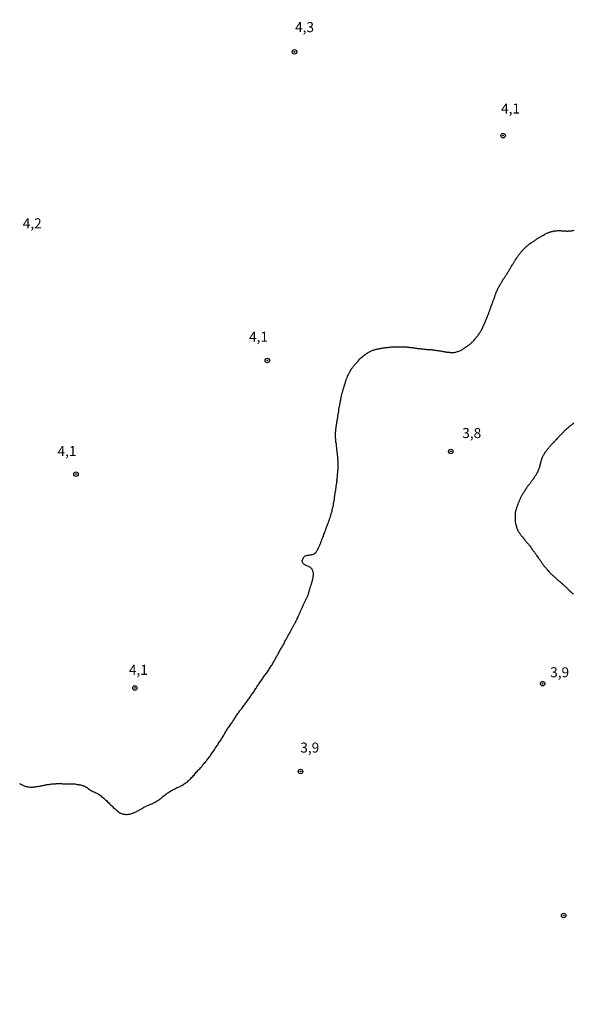
# Model space of a CAD drawing. Units: millimetres. Extents: x 192780 to 195191, y 1652122 to 1654896.
# Drawn here: x 192912 to 193050, y 1653888 to 1654134 of the extents above; entities that cross this region are included whole.
import ezdxf
from ezdxf.enums import TextEntityAlignment as Align

# ---------------------------------------------------------------- set-up
doc = ezdxf.new("R2010")
doc.units = ezdxf.units.MM
for name, color, linetype in [('IMAGEM', 7, 'Continuous'), ('V-CURVA_DE_NIVEL', 4, 'Continuous'), ('V-PONTO_DE_APARELHO', 4, 'Continuous'), ('V-TEXTO_DE_ALTIMETRIA', 30, 'Continuous')]:
    doc.layers.add(name, color=color, linetype=linetype)
picture_1 = doc.add_image_def('image1.jpg', size_in_pixel=(4016, 4622))

# ---------------------------------------------------------------- blocks, each defined once
blk = doc.blocks.new('805')
at = {"color": 0, "linetype": 'ByBlock', "lineweight": -2}
for radius in [0.562, 0.0806]:
    blk.add_circle((0, 0), radius, dxfattribs=at)

msp = doc.modelspace()

# ---------------------------------------------------------------- linework, layer by layer
at = {"layer": 'V-CURVA_DE_NIVEL'}
for points in [[(192911.62, 1653943.09), (192911.88, 1653942.96), (192912.1, 1653942.83), (192912.35, 1653942.7), (192912.57, 1653942.57), (192912.61, 1653942.55), (192912.71, 1653942.55), (192912.78, 1653942.51), (192913.04, 1653942.4), (192913.25, 1653942.32), (192913.47, 1653942.27), (192913.68, 1653942.23), (192913.89, 1653942.19), (192914.11, 1653942.17), (192914.32, 1653942.15), (192914.54, 1653942.15), (192914.75, 1653942.15), (192914.75, 1653942.15), (192915.01, 1653942.17), (192915.22, 1653942.19), (192915.43, 1653942.19), (192915.69, 1653942.23), (192915.91, 1653942.27), (192916.16, 1653942.32), (192916.42, 1653942.36), (192916.63, 1653942.4), (192916.89, 1653942.44), (192917.1, 1653942.49), (192917.32, 1653942.55), (192917.58, 1653942.6), (192917.79, 1653942.64), (192917.9, 1653942.66), (192918, 1653942.68), (192918.05, 1653942.7), (192918.26, 1653942.74), (192918.47, 1653942.77), (192918.73, 1653942.81), (192918.95, 1653942.85), (192919.2, 1653942.87), (192919.46, 1653942.92), (192919.67, 1653942.94), (192919.93, 1653942.96), (192920.14, 1653942.98), (192920.36, 1653943), (192920.62, 1653943), (192920.83, 1653943.04), (192921.09, 1653943.04), (192921.3, 1653943.07), (192921.51, 1653943.04), (192921.73, 1653943.04), (192921.94, 1653943.04), (192922.16, 1653943.02), (192922.37, 1653943), (192922.58, 1653943), (192922.8, 1653943), (192923.06, 1653943), (192923.27, 1653942.98), (192923.48, 1653942.98), (192923.7, 1653943), (192923.91, 1653943), (192924.17, 1653943), (192924.38, 1653943), (192924.6, 1653943), (192924.85, 1653943), (192925.07, 1653942.98), (192925.28, 1653942.96), (192925.5, 1653942.94), (192925.75, 1653942.9), (192925.97, 1653942.85), (192926.18, 1653942.83), (192926.44, 1653942.79), (192926.65, 1653942.74), (192926.87, 1653942.7), (192927.08, 1653942.64), (192927.29, 1653942.57), (192927.51, 1653942.53), (192927.72, 1653942.44), (192927.94, 1653942.36), (192928.19, 1653942.23), (192928.41, 1653942.13), (192928.62, 1653941.97), (192928.88, 1653941.76), (192929.09, 1653941.59), (192929.31, 1653941.46), (192929.52, 1653941.33), (192929.74, 1653941.23), (192929.99, 1653941.07), (192930.21, 1653940.99), (192930.42, 1653940.88), (192930.68, 1653940.76), (192930.89, 1653940.65), (192931.11, 1653940.54), (192931.32, 1653940.43), (192931.53, 1653940.28), (192931.75, 1653940.13), (192931.96, 1653939.94), (192932.15, 1653939.77), (192932.41, 1653939.62), (192932.69, 1653939.39), (192932.92, 1653939.17), (192933.16, 1653938.96), (192933.41, 1653938.72), (192933.65, 1653938.49), (192933.95, 1653938.19), (192934.12, 1653937.99), (192934.4, 1653937.72), (192934.61, 1653937.54), (192934.83, 1653937.33), (192935.06, 1653937.1), (192935.3, 1653936.9), (192935.54, 1653936.71), (192935.79, 1653936.48), (192935.96, 1653936.3), (192936.18, 1653936.11), (192936.43, 1653935.9), (192936.67, 1653935.77), (192936.89, 1653935.68), (192937.1, 1653935.59), (192937.1, 1653935.59), (192937.36, 1653935.51), (192937.57, 1653935.42), (192937.78, 1653935.38), (192938.04, 1653935.36), (192938.26, 1653935.34), (192938.51, 1653935.34), (192938.77, 1653935.36), (192938.98, 1653935.38), (192939.2, 1653935.42), (192939.45, 1653935.49), (192939.62, 1653935.55), (192939.84, 1653935.62), (192940.1, 1653935.7), (192940.31, 1653935.79), (192940.57, 1653935.92), (192940.74, 1653936), (192940.95, 1653936.11), (192941.21, 1653936.24), (192941.42, 1653936.35), (192941.61, 1653936.45), (192941.81, 1653936.56), (192941.95, 1653936.67), (192942.15, 1653936.77), (192942.36, 1653936.9), (192942.54, 1653936.99), (192942.73, 1653937.12), (192942.92, 1653937.2), (192943.16, 1653937.33), (192943.39, 1653937.44), (192943.65, 1653937.56), (192943.86, 1653937.67), (192944.06, 1653937.74), (192944.25, 1653937.82), (192944.46, 1653937.89), (192944.68, 1653937.99), (192944.93, 1653938.1), (192945.13, 1653938.21), (192945.32, 1653938.29), (192945.55, 1653938.4), (192945.79, 1653938.55), (192946.02, 1653938.7), (192946.22, 1653938.81), (192946.41, 1653938.96), (192946.6, 1653939.06), (192946.82, 1653939.21), (192947.03, 1653939.39), (192947.22, 1653939.56), (192947.48, 1653939.79), (192947.78, 1653940.03), (192947.97, 1653940.16), (192948.1, 1653940.29), (192948.34, 1653940.46), (192948.53, 1653940.63), (192948.72, 1653940.76), (192948.96, 1653940.93), (192949.17, 1653941.08), (192949.39, 1653941.18), (192949.62, 1653941.31), (192949.82, 1653941.42), (192950.03, 1653941.55), (192950.24, 1653941.65), (192950.41, 1653941.74), (192950.63, 1653941.83), (192950.86, 1653941.95), (192951.06, 1653942.04), (192951.27, 1653942.13), (192951.51, 1653942.25), (192951.74, 1653942.34), (192951.96, 1653942.47), (192952.19, 1653942.6), (192952.43, 1653942.72), (192952.64, 1653942.85), (192952.81, 1653942.98), (192953, 1653943.11), (192953.24, 1653943.28), (192953.45, 1653943.43), (192953.67, 1653943.6), (192953.88, 1653943.78), (192954.05, 1653943.92), (192954.2, 1653944.1), (192954.41, 1653944.31), (192954.65, 1653944.53), (192954.88, 1653944.74), (192955.06, 1653944.95), (192955.25, 1653945.17), (192955.42, 1653945.38), (192955.59, 1653945.6), (192955.81, 1653945.85), (192956.02, 1653946.07), (192956.23, 1653946.28), (192956.45, 1653946.54), (192956.66, 1653946.75), (192956.83, 1653946.97), (192957.05, 1653947.18), (192957.24, 1653947.39), (192957.39, 1653947.61), (192957.56, 1653947.82), (192957.78, 1653948.04), (192957.97, 1653948.29), (192958.16, 1653948.51), (192958.16, 1653948.51), (192958.31, 1653948.72), (192958.55, 1653948.98), (192958.68, 1653949.19), (192958.85, 1653949.41), (192959.02, 1653949.62), (192959.19, 1653949.83), (192959.27, 1653950.05), (192959.45, 1653950.26), (192959.6, 1653950.48), (192959.79, 1653950.73), (192959.92, 1653950.95), (192960.09, 1653951.16), (192960.28, 1653951.42), (192960.43, 1653951.63), (192960.56, 1653951.85), (192960.71, 1653952.06), (192960.88, 1653952.28), (192961.05, 1653952.53), (192961.16, 1653952.75), (192961.29, 1653952.96), (192961.48, 1653953.22), (192961.61, 1653953.43), (192961.74, 1653953.65), (192961.91, 1653953.86), (192962.04, 1653954.07), (192962.17, 1653954.29), (192962.29, 1653954.5), (192962.42, 1653954.72), (192962.57, 1653954.97), (192962.7, 1653955.19), (192962.85, 1653955.4), (192962.94, 1653955.66), (192963.07, 1653955.87), (192963.11, 1653955.97), (192963.22, 1653956.06), (192963.24, 1653956.09), (192963.37, 1653956.3), (192963.49, 1653956.51), (192963.64, 1653956.73), (192963.81, 1653956.94), (192963.96, 1653957.16), (192964.14, 1653957.41), (192964.31, 1653957.63), (192964.44, 1653957.84), (192964.58, 1653958.1), (192964.74, 1653958.31), (192964.84, 1653958.53), (192964.99, 1653958.74), (192965.16, 1653958.95), (192965.31, 1653959.17), (192965.44, 1653959.38), (192965.57, 1653959.6), (192965.76, 1653959.85), (192965.89, 1653960.07), (192966.06, 1653960.28), (192966.21, 1653960.54), (192966.38, 1653960.75), (192966.55, 1653960.97), (192966.68, 1653961.18), (192966.81, 1653961.39), (192966.98, 1653961.61), (192967.2, 1653961.82), (192967.32, 1653962.04), (192967.52, 1653962.29), (192967.71, 1653962.51), (192967.84, 1653962.72), (192968.05, 1653962.98), (192968.22, 1653963.19), (192968.35, 1653963.41), (192968.52, 1653963.62), (192968.65, 1653963.84), (192968.82, 1653964.09), (192968.99, 1653964.31), (192969.15, 1653964.52), (192969.34, 1653964.78), (192969.46, 1653964.99), (192969.59, 1653965.21), (192969.76, 1653965.42), (192969.92, 1653965.63), (192970.06, 1653965.85), (192970.24, 1653966.06), (192970.36, 1653966.28), (192970.54, 1653966.53), (192970.71, 1653966.75), (192970.83, 1653966.96), (192970.96, 1653967.22), (192971.11, 1653967.43), (192971.26, 1653967.65), (192971.39, 1653967.86), (192971.54, 1653968.07), (192971.67, 1653968.29), (192971.82, 1653968.5), (192971.99, 1653968.72), (192972.16, 1653968.97), (192972.31, 1653969.19), (192972.44, 1653969.4), (192972.59, 1653969.66), (192972.76, 1653969.87), (192972.93, 1653970.09), (192973.1, 1653970.3), (192973.1, 1653970.3), (192973.23, 1653970.51), (192973.4, 1653970.73), (192973.56, 1653970.94), (192973.73, 1653971.16), (192973.92, 1653971.41), (192974.05, 1653971.63), (192974.2, 1653971.84), (192974.33, 1653972.1), (192974.47, 1653972.31), (192974.6, 1653972.53), (192974.73, 1653972.74), (192974.86, 1653972.95), (192974.99, 1653973.17), (192975.12, 1653973.38), (192975.24, 1653973.6), (192975.37, 1653973.85), (192975.5, 1653974.07), (192975.63, 1653974.28), (192975.76, 1653974.54), (192975.89, 1653974.75), (192976, 1653974.97), (192976.1, 1653975.18), (192976.23, 1653975.4), (192976.36, 1653975.65), (192976.49, 1653975.87), (192976.61, 1653976.08), (192976.74, 1653976.34), (192976.87, 1653976.55), (192977, 1653976.77), (192977.13, 1653976.98), (192977.26, 1653977.19), (192977.37, 1653977.41), (192977.49, 1653977.62), (192977.64, 1653977.84), (192977.73, 1653978.09), (192977.86, 1653978.31), (192977.96, 1653978.52), (192978.11, 1653978.78), (192978.2, 1653978.99), (192978.31, 1653979.21), (192978.44, 1653979.42), (192978.56, 1653979.63), (192978.69, 1653979.85), (192978.8, 1653980.06), (192978.88, 1653980.28), (192979.01, 1653980.38), (192979.01, 1653980.47), (192979.06, 1653980.49), (192979.1, 1653980.53), (192979.21, 1653980.75), (192979.31, 1653980.96), (192979.4, 1653981.22), (192979.65, 1653981.73), (192979.74, 1653981.86), (192979.87, 1653982.03), (192979.93, 1653982.2), (192980, 1653982.33), (192980.08, 1653982.46), (192980.17, 1653982.63), (192980.25, 1653982.8), (192980.38, 1653982.93), (192980.43, 1653983.06), (192980.51, 1653983.23), (192980.64, 1653983.4), (192980.68, 1653983.53), (192980.77, 1653983.66), (192980.85, 1653983.83), (192980.9, 1653984), (192980.98, 1653984.13), (192981.02, 1653984.3), (192981.24, 1653984.64), (192981.28, 1653984.77), (192981.37, 1653984.9), (192981.43, 1653985.07), (192981.5, 1653985.24), (192981.6, 1653985.37), (192981.62, 1653985.5), (192981.71, 1653985.67), (192981.75, 1653985.84), (192981.82, 1653985.97), (192981.88, 1653986.1), (192981.97, 1653986.27), (192982.03, 1653986.44), (192982.1, 1653986.57), (192982.14, 1653986.7), (192982.22, 1653986.87), (192982.27, 1653987.04), (192982.37, 1653987.17), (192982.44, 1653987.34), (192982.5, 1653987.51), (192982.48, 1653987.57), (192982.55, 1653987.62), (192982.57, 1653987.66), (192982.61, 1653987.76), (192982.63, 1653987.81), (192982.67, 1653987.9), (192982.74, 1653988.07), (192982.87, 1653988.24), (192982.91, 1653988.41), (192982.99, 1653988.58), (192982.99, 1653988.58), (192983.1, 1653988.75), (192983.17, 1653988.92), (192983.25, 1653989.1), (192983.36, 1653989.27), (192983.4, 1653989.44), (192983.51, 1653989.61), (192983.57, 1653989.78), (192983.64, 1653989.95), (192983.7, 1653990.12), (192983.77, 1653990.3), (192983.83, 1653990.47), (192983.89, 1653990.64), (192983.92, 1653990.81), (192983.98, 1653990.98), (192984, 1653991.15), (192984.09, 1653991.32), (192984.13, 1653991.49), (192984.17, 1653991.6), (192984.22, 1653991.67), (192984.24, 1653991.84), (192984.3, 1653992.01), (192984.36, 1653992.18), (192984.45, 1653992.52), (192984.49, 1653992.69), (192984.56, 1653992.86), (192984.62, 1653993.04), (192984.64, 1653993.21), (192984.73, 1653993.42), (192984.75, 1653993.59), (192984.82, 1653993.76), (192984.86, 1653993.93), (192984.9, 1653994.11), (192984.94, 1653994.28), (192984.99, 1653994.45), (192985.01, 1653994.62), (192984.99, 1653994.79), (192985.03, 1653994.96), (192985.07, 1653995.13), (192985.07, 1653995.3), (192985.09, 1653995.48), (192985.07, 1653995.65), (192985.03, 1653995.82), (192984.96, 1653995.99), (192984.94, 1653996.16), (192984.86, 1653996.33), (192984.79, 1653996.5), (192984.68, 1653996.65), (192984.45, 1653996.87), (192984.32, 1653996.99), (192984.17, 1653997.08), (192983.98, 1653997.16), (192983.83, 1653997.25), (192983.64, 1653997.33), (192983.47, 1653997.42), (192983.3, 1653997.51), (192983.13, 1653997.57), (192982.99, 1653997.66), (192982.83, 1653997.78), (192982.69, 1653997.87), (192982.52, 1653998.04), (192982.41, 1653998.19), (192982.37, 1653998.26), (192982.35, 1653998.32), (192982.33, 1653998.39), (192982.29, 1653998.56), (192982.27, 1653998.73), (192982.27, 1653998.81), (192982.31, 1653998.88), (192982.39, 1653999.12), (192982.48, 1653999.29), (192982.61, 1653999.5), (192982.76, 1653999.67), (192982.93, 1653999.82), (192983.04, 1653999.9), (192983.25, 1653999.99), (192983.43, 1654000.03), (192983.6, 1654000.1), (192983.81, 1654000.12), (192983.98, 1654000.12), (192984.15, 1654000.14), (192984.32, 1654000.16), (192984.54, 1654000.2), (192984.71, 1654000.23), (192984.88, 1654000.29), (192985.1, 1654000.33), (192985.27, 1654000.42), (192985.44, 1654000.52), (192985.5, 1654000.61), (192985.56, 1654000.61), (192985.58, 1654000.7), (192985.63, 1654000.72), (192985.65, 1654000.78), (192985.69, 1654000.78), (192985.73, 1654000.87), (192985.84, 1654001.04), (192985.95, 1654001.21), (192986.08, 1654001.38), (192986.16, 1654001.56), (192986.21, 1654001.73), (192986.33, 1654001.94), (192986.33, 1654001.94), (192986.53, 1654002.28), (192986.59, 1654002.45), (192986.68, 1654002.63), (192986.76, 1654002.8), (192986.83, 1654002.97), (192986.89, 1654003.14), (192986.93, 1654003.31), (192987.02, 1654003.48), (192987.06, 1654003.65), (192987.15, 1654003.82), (192987.19, 1654004), (192987.28, 1654004.17), (192987.32, 1654004.34), (192987.4, 1654004.51), (192987.45, 1654004.68), (192987.56, 1654004.85), (192987.58, 1654005.02), (192987.66, 1654005.19), (192987.7, 1654005.37), (192987.83, 1654005.58), (192987.92, 1654005.75), (192987.96, 1654005.92), (192988.05, 1654006.09), (192988.09, 1654006.27), (192988.17, 1654006.44), (192988.17, 1654006.61), (192988.19, 1654006.69), (192988.26, 1654006.78), (192988.3, 1654006.8), (192988.3, 1654006.95), (192988.37, 1654007.08), (192988.43, 1654007.25), (192988.47, 1654007.42), (192988.52, 1654007.46), (192988.54, 1654007.55), (192988.56, 1654007.59), (192988.6, 1654007.76), (192988.69, 1654007.93), (192988.73, 1654008.11), (192988.82, 1654008.28), (192988.86, 1654008.45), (192988.95, 1654008.62), (192989.01, 1654008.79), (192989.07, 1654008.96), (192989.12, 1654009.13), (192989.2, 1654009.31), (192989.23, 1654009.48), (192989.31, 1654009.65), (192989.33, 1654009.82), (192989.44, 1654009.99), (192989.44, 1654010.16), (192989.5, 1654010.33), (192989.55, 1654010.5), (192989.63, 1654010.68), (192989.67, 1654010.85), (192989.72, 1654011.06), (192989.76, 1654011.23), (192989.8, 1654011.4), (192989.8, 1654011.57), (192989.87, 1654011.75), (192989.93, 1654011.92), (192989.93, 1654012.09), (192989.97, 1654012.26), (192990.02, 1654012.43), (192990.06, 1654012.6), (192990.06, 1654012.77), (192990.08, 1654012.94), (192990.12, 1654013.12), (192990.17, 1654013.29), (192990.19, 1654013.5), (192990.23, 1654013.67), (192990.27, 1654013.84), (192990.32, 1654014.01), (192990.32, 1654014.19), (192990.32, 1654014.36), (192990.32, 1654014.53), (192990.36, 1654014.7), (192990.4, 1654014.87), (192990.4, 1654015.04), (192990.44, 1654015.21), (192990.49, 1654015.38), (192990.53, 1654015.56), (192990.53, 1654015.73), (192990.55, 1654015.9), (192990.57, 1654015.96), (192990.62, 1654016.07), (192990.64, 1654016.24), (192990.66, 1654016.41), (192990.66, 1654016.58), (192990.7, 1654016.71), (192990.74, 1654016.93), (192990.77, 1654017.14), (192990.79, 1654017.31), (192990.79, 1654017.48), (192990.83, 1654017.63), (192990.87, 1654017.83), (192990.92, 1654018), (192990.92, 1654018.17), (192990.92, 1654018.34), (192990.96, 1654018.44), (192990.96, 1654018.44), (192991, 1654018.64), (192991, 1654018.72), (192990.96, 1654018.81), (192990.96, 1654018.9), (192991, 1654018.94), (192991, 1654018.98), (192991, 1654019.15), (192991, 1654019.32), (192991.04, 1654019.5), (192991.07, 1654019.67), (192991.09, 1654019.84), (192991.13, 1654020.01), (192991.13, 1654020.18), (192991.13, 1654020.35), (192991.13, 1654020.52), (192991.17, 1654020.69), (192991.19, 1654020.87), (192991.21, 1654021.04), (192991.21, 1654021.21), (192991.26, 1654021.31), (192991.26, 1654021.46), (192991.26, 1654021.64), (192991.26, 1654021.81), (192991.26, 1654021.98), (192991.26, 1654022.15), (192991.26, 1654022.32), (192991.26, 1654022.49), (192991.26, 1654022.92), (192991.26, 1654023.09), (192991.26, 1654023.52), (192991.26, 1654023.69), (192991.21, 1654023.86), (192991.21, 1654024.03), (192991.21, 1654024.2), (192991.17, 1654024.38), (192991.17, 1654024.55), (192991.15, 1654024.72), (192991.13, 1654024.89), (192991.11, 1654025.06), (192991.09, 1654025.23), (192991.09, 1654025.4), (192991.09, 1654025.57), (192991.04, 1654025.75), (192991.02, 1654025.96), (192991, 1654026.13), (192990.96, 1654026.3), (192990.96, 1654026.47), (192990.96, 1654026.65), (192990.94, 1654026.82), (192990.92, 1654026.99), (192990.87, 1654027.16), (192990.85, 1654027.33), (192990.83, 1654027.5), (192990.83, 1654027.67), (192990.81, 1654027.84), (192990.79, 1654028.02), (192990.74, 1654028.19), (192990.7, 1654028.4), (192990.7, 1654028.57), (192990.7, 1654028.74), (192990.68, 1654028.91), (192990.66, 1654029.09), (192990.64, 1654029.26), (192990.62, 1654029.43), (192990.62, 1654029.6), (192990.62, 1654029.77), (192990.62, 1654029.94), (192990.6, 1654030.11), (192990.57, 1654030.28), (192990.57, 1654030.46), (192990.6, 1654030.52), (192990.62, 1654030.6), (192990.62, 1654030.8), (192990.64, 1654030.97), (192990.66, 1654031.14), (192990.66, 1654031.31), (192990.66, 1654031.48), (192990.7, 1654031.61), (192990.72, 1654031.78), (192990.74, 1654031.95), (192990.79, 1654032.13), (192990.79, 1654032.34), (192990.81, 1654032.51), (192990.85, 1654032.68), (192990.87, 1654032.85), (192990.92, 1654033.02), (192990.92, 1654033.2), (192990.96, 1654033.34), (192991, 1654033.54), (192991.04, 1654033.71), (192991.04, 1654033.88), (192991.09, 1654034.05), (192991.13, 1654034.22), (192991.17, 1654034.39), (192991.17, 1654034.57), (192991.15, 1654034.74), (192991.19, 1654034.91), (192991.21, 1654035.08), (192991.26, 1654035.25), (192991.28, 1654035.42), (192991.28, 1654035.42), (192991.32, 1654035.59), (192991.34, 1654035.76), (192991.39, 1654035.94), (192991.39, 1654036.11), (192991.39, 1654036.28), (192991.41, 1654036.45), (192991.43, 1654036.62), (192991.47, 1654036.79), (192991.51, 1654036.96), (192991.54, 1654037.13), (192991.56, 1654037.2), (192991.6, 1654037.31), (192991.64, 1654037.48), (192991.64, 1654037.65), (192991.69, 1654037.82), (192991.73, 1654037.99), (192991.77, 1654038.16), (192991.77, 1654038.33), (192991.81, 1654038.5), (192991.86, 1654038.68), (192991.9, 1654038.85), (192991.92, 1654039.02), (192991.99, 1654039.45), (192992.03, 1654039.66), (192992.07, 1654039.83), (192992.11, 1654040), (192992.16, 1654040.17), (192992.2, 1654040.35), (192992.24, 1654040.52), (192992.31, 1654040.69), (192992.37, 1654040.86), (192992.41, 1654041.03), (192992.46, 1654041.2), (192992.5, 1654041.37), (192992.54, 1654041.54), (192992.63, 1654041.72), (192992.65, 1654041.89), (192992.67, 1654041.91), (192992.67, 1654041.99), (192992.71, 1654042.06), (192992.71, 1654042.08), (192992.76, 1654042.23), (192992.8, 1654042.4), (192992.88, 1654042.57), (192992.88, 1654042.74), (192992.97, 1654042.91), (192992.97, 1654043.09), (192993.06, 1654043.3), (192993.1, 1654043.47), (192993.16, 1654043.64), (192993.23, 1654043.81), (192993.29, 1654043.99), (192993.36, 1654044.16), (192993.42, 1654044.33), (192993.48, 1654044.5), (192993.57, 1654044.67), (192993.61, 1654044.84), (192993.72, 1654045.01), (192993.81, 1654045.18), (192993.89, 1654045.36), (192993.98, 1654045.53), (192994.08, 1654045.74), (192994.19, 1654045.91), (192994.3, 1654046.08), (192994.38, 1654046.25), (192994.47, 1654046.43), (192994.53, 1654046.51), (192994.6, 1654046.6), (192994.73, 1654046.77), (192994.85, 1654046.94), (192994.98, 1654047.11), (192995.11, 1654047.28), (192995.26, 1654047.45), (192995.41, 1654047.62), (192995.54, 1654047.8), (192995.71, 1654047.97), (192995.88, 1654048.14), (192996.01, 1654048.31), (192996.14, 1654048.48), (192996.27, 1654048.65), (192996.4, 1654048.75), (192996.46, 1654048.91), (192996.59, 1654049.03), (192996.74, 1654049.18), (192996.84, 1654049.29), (192996.89, 1654049.36), (192997, 1654049.38), (192997.04, 1654049.42), (192997.08, 1654049.47), (192997.14, 1654049.49), (192997.25, 1654049.57), (192997.38, 1654049.7), (192997.55, 1654049.85), (192997.7, 1654049.96), (192997.85, 1654050.09), (192998, 1654050.17), (192998.2, 1654050.32), (192998.36, 1654050.45), (192998.56, 1654050.6), (192998.75, 1654050.73), (192998.75, 1654050.73), (192998.9, 1654050.81), (192999.05, 1654050.88), (192999.22, 1654050.98), (192999.4, 1654051.05), (192999.61, 1654051.13), (192999.78, 1654051.2), (192999.93, 1654051.28), (193000.08, 1654051.33), (193000.27, 1654051.41), (193000.42, 1654051.46), (193000.59, 1654051.5), (193000.77, 1654051.56), (193000.98, 1654051.58), (193001.15, 1654051.63), (193001.32, 1654051.65), (193001.54, 1654051.69), (193001.71, 1654051.71), (193001.88, 1654051.73), (193002.09, 1654051.77), (193002.26, 1654051.82), (193002.44, 1654051.84), (193002.65, 1654051.86), (193002.82, 1654051.88), (193002.99, 1654051.93), (193003.16, 1654051.95), (193003.38, 1654051.97), (193003.55, 1654051.99), (193003.72, 1654051.99), (193003.93, 1654052.01), (193004.11, 1654052.03), (193004.36, 1654052.07), (193004.58, 1654052.1), (193004.75, 1654052.1), (193004.92, 1654052.12), (193005.13, 1654052.12), (193005.3, 1654052.12), (193005.48, 1654052.14), (193005.69, 1654052.14), (193005.86, 1654052.14), (193006.03, 1654052.14), (193006.2, 1654052.14), (193006.42, 1654052.14), (193006.59, 1654052.16), (193006.76, 1654052.16), (193006.97, 1654052.16), (193007.14, 1654052.16), (193007.32, 1654052.14), (193007.49, 1654052.14), (193007.66, 1654052.12), (193007.83, 1654052.12), (193008, 1654052.12), (193008.22, 1654052.12), (193008.39, 1654052.1), (193008.6, 1654052.07), (193008.77, 1654052.07), (193008.94, 1654052.03), (193009.11, 1654052.01), (193009.29, 1654051.99), (193009.46, 1654051.99), (193009.63, 1654051.95), (193009.8, 1654051.95), (193010.01, 1654051.9), (193010.18, 1654051.86), (193010.36, 1654051.86), (193010.53, 1654051.82), (193010.7, 1654051.79), (193010.87, 1654051.77), (193011.04, 1654051.73), (193011.21, 1654051.73), (193011.38, 1654051.73), (193011.55, 1654051.69), (193011.73, 1654051.69), (193011.94, 1654051.65), (193012.11, 1654051.62), (193012.28, 1654051.6), (193012.45, 1654051.6), (193012.63, 1654051.56), (193012.84, 1654051.54), (193013.01, 1654051.52), (193013.18, 1654051.52), (193013.35, 1654051.48), (193013.52, 1654051.48), (193013.74, 1654051.46), (193013.91, 1654051.43), (193014.08, 1654051.43), (193014.25, 1654051.41), (193014.42, 1654051.43), (193014.59, 1654051.43), (193014.65, 1654051.43), (193014.77, 1654051.39), (193014.94, 1654051.39), (193015.11, 1654051.35), (193015.28, 1654051.3), (193015.45, 1654051.3), (193015.62, 1654051.26), (193015.79, 1654051.24), (193015.96, 1654051.22), (193016.14, 1654051.18), (193016.31, 1654051.18), (193016.52, 1654051.13), (193016.52, 1654051.13), (193016.69, 1654051.13), (193016.86, 1654051.09), (193017.04, 1654051.05), (193017.21, 1654051.05), (193017.38, 1654051), (193017.55, 1654050.98), (193017.72, 1654050.96), (193017.89, 1654050.92), (193018.06, 1654050.88), (193018.23, 1654050.86), (193018.41, 1654050.83), (193018.58, 1654050.83), (193018.75, 1654050.79), (193018.92, 1654050.79), (193019.09, 1654050.77), (193019.26, 1654050.75), (193019.43, 1654050.73), (193019.6, 1654050.73), (193019.78, 1654050.7), (193019.95, 1654050.7), (193020.12, 1654050.73), (193020.33, 1654050.73), (193020.5, 1654050.77), (193020.67, 1654050.81), (193020.85, 1654050.88), (193021.06, 1654050.94), (193021.23, 1654050.98), (193021.4, 1654051.05), (193021.62, 1654051.13), (193021.79, 1654051.22), (193021.96, 1654051.3), (193022.15, 1654051.39), (193022.3, 1654051.48), (193022.45, 1654051.58), (193022.6, 1654051.69), (193022.77, 1654051.8), (193022.9, 1654051.86), (193023.03, 1654051.97), (193023.2, 1654052.07), (193023.35, 1654052.21), (193023.54, 1654052.33), (193023.69, 1654052.42), (193023.84, 1654052.55), (193024.01, 1654052.65), (193024.14, 1654052.76), (193024.29, 1654052.89), (193024.42, 1654053.02), (193024.63, 1654053.21), (193024.78, 1654053.36), (193024.91, 1654053.49), (193025.06, 1654053.66), (193025.21, 1654053.81), (193025.4, 1654054.02), (193025.55, 1654054.22), (193025.7, 1654054.39), (193025.85, 1654054.56), (193025.98, 1654054.73), (193026.15, 1654054.9), (193026.28, 1654055.07), (193026.43, 1654055.25), (193026.43, 1654055.26), (193026.47, 1654055.35), (193026.54, 1654055.46), (193026.67, 1654055.63), (193026.75, 1654055.8), (193026.84, 1654055.97), (193026.92, 1654056.14), (193027.05, 1654056.32), (193027.14, 1654056.49), (193027.2, 1654056.66), (193027.31, 1654056.83), (193027.39, 1654057), (193027.44, 1654057.17), (193027.56, 1654057.34), (193027.63, 1654057.51), (193027.69, 1654057.69), (193027.82, 1654057.9), (193027.88, 1654058.07), (193027.95, 1654058.24), (193028.04, 1654058.41), (193028.08, 1654058.59), (193028.16, 1654058.76), (193028.23, 1654058.93), (193028.29, 1654059.1), (193028.4, 1654059.27), (193028.44, 1654059.44), (193028.55, 1654059.61), (193028.61, 1654059.78), (193028.68, 1654059.96), (193028.74, 1654060.13), (193028.81, 1654060.34), (193028.89, 1654060.51), (193028.93, 1654060.68), (193029, 1654060.85), (193029.06, 1654061.03), (193029.13, 1654061.2), (193029.19, 1654061.37), (193029.25, 1654061.54), (193029.32, 1654061.71), (193029.36, 1654061.79), (193029.36, 1654061.79), (193029.39, 1654061.88), (193029.41, 1654062.05), (193029.49, 1654062.22), (193029.53, 1654062.4), (193029.62, 1654062.57), (193029.68, 1654062.74), (193029.75, 1654062.91), (193029.81, 1654063.08), (193029.9, 1654063.25), (193029.94, 1654063.42), (193030.03, 1654063.59), (193030.05, 1654063.77), (193030.18, 1654063.98), (193030.2, 1654064.15), (193030.28, 1654064.32), (193030.31, 1654064.49), (193030.39, 1654064.66), (193030.43, 1654064.84), (193030.52, 1654065.01), (193030.56, 1654065.18), (193030.65, 1654065.35), (193030.67, 1654065.52), (193030.73, 1654065.69), (193030.75, 1654065.74), (193030.78, 1654065.8), (193030.8, 1654065.86), (193030.9, 1654066.04), (193030.99, 1654066.21), (193031.1, 1654066.42), (193031.16, 1654066.59), (193031.27, 1654066.76), (193031.33, 1654066.93), (193031.42, 1654067.11), (193031.55, 1654067.28), (193031.61, 1654067.45), (193031.7, 1654067.62), (193031.8, 1654067.79), (193031.91, 1654067.96), (193031.99, 1654068.13), (193032.12, 1654068.3), (193032.21, 1654068.48), (193032.3, 1654068.65), (193032.53, 1654069.03), (193032.66, 1654069.2), (193032.79, 1654069.37), (193032.92, 1654069.55), (193033.02, 1654069.72), (193033.11, 1654069.89), (193033.24, 1654070.06), (193033.32, 1654070.23), (193033.45, 1654070.4), (193033.56, 1654070.57), (193033.69, 1654070.74), (193033.79, 1654070.92), (193033.92, 1654071.09), (193034.01, 1654071.26), (193034.09, 1654071.43), (193034.16, 1654071.6), (193034.29, 1654071.77), (193034.39, 1654071.94), (193034.48, 1654072.11), (193034.61, 1654072.29), (193034.74, 1654072.5), (193034.82, 1654072.67), (193034.95, 1654072.84), (193035.06, 1654073.01), (193035.16, 1654073.19), (193035.27, 1654073.36), (193035.36, 1654073.53), (193035.46, 1654073.68), (193035.59, 1654073.89), (193035.74, 1654074.08), (193035.85, 1654074.26), (193035.93, 1654074.43), (193036.06, 1654074.6), (193036.19, 1654074.77), (193036.23, 1654074.83), (193036.3, 1654074.94), (193036.43, 1654075.11), (193036.56, 1654075.28), (193036.68, 1654075.45), (193036.81, 1654075.63), (193036.94, 1654075.8), (193037.09, 1654075.97), (193037.22, 1654076.14), (193037.37, 1654076.29), (193037.56, 1654076.46), (193037.69, 1654076.61), (193037.84, 1654076.74), (193037.97, 1654076.86), (193038.1, 1654077.02), (193038.31, 1654077.19), (193038.44, 1654077.31), (193038.59, 1654077.44), (193038.7, 1654077.53), (193038.83, 1654077.64), (193038.98, 1654077.74), (193039.11, 1654077.85), (193039.26, 1654077.91), (193039.32, 1654077.96), (193039.32, 1654077.96), (193039.36, 1654078), (193039.6, 1654078.15), (193039.74, 1654078.26), (193039.86, 1654078.34), (193040.03, 1654078.45), (193040.2, 1654078.58), (193040.34, 1654078.69), (193040.46, 1654078.77), (193040.58, 1654078.88), (193040.75, 1654078.96), (193040.93, 1654079.09), (193041.09, 1654079.18), (193041.23, 1654079.26), (193041.35, 1654079.35), (193041.48, 1654079.41), (193041.65, 1654079.54), (193041.78, 1654079.6), (193041.95, 1654079.69), (193042.1, 1654079.78), (193042.25, 1654079.86), (193042.4, 1654079.95), (193042.6, 1654080.05), (193042.79, 1654080.16), (193042.94, 1654080.25), (193043.11, 1654080.33), (193043.26, 1654080.42), (193043.41, 1654080.5), (193043.58, 1654080.59), (193043.75, 1654080.63), (193043.9, 1654080.72), (193044.05, 1654080.76), (193044.22, 1654080.83), (193044.39, 1654080.89), (193044.57, 1654080.93), (193044.78, 1654080.97), (193044.95, 1654081.02), (193045.05, 1654081.04), (193045.12, 1654081.06), (193045.34, 1654081.08), (193045.51, 1654081.1), (193045.68, 1654081.1), (193045.89, 1654081.13), (193046.06, 1654081.15), (193046.24, 1654081.15), (193046.45, 1654081.15), (193046.62, 1654081.15), (193046.79, 1654081.15), (193046.96, 1654081.13), (193047.13, 1654081.1), (193047.31, 1654081.1), (193047.48, 1654081.1), (193047.69, 1654081.06), (193047.86, 1654081.06), (193048.03, 1654081.06), (193048.2, 1654081.04), (193048.38, 1654081.04), (193048.55, 1654081.04), (193048.72, 1654081.04), (193048.93, 1654081.06), (193049.1, 1654081.06), (193049.28, 1654081.08), (193049.49, 1654081.08), (193049.66, 1654081.13), (193049.83, 1654081.17), (193050, 1654081.19), (193050.22, 1654081.23)], [(193050.15, 1654033.11), (193049.98, 1654032.98), (193049.81, 1654032.81), (193049.62, 1654032.66), (193049.47, 1654032.55), (193049.36, 1654032.47), (193049.23, 1654032.36), (193049.1, 1654032.25), (193048.97, 1654032.15), (193048.85, 1654032.06), (193048.72, 1654031.97), (193048.61, 1654031.85), (193048.5, 1654031.76), (193048.35, 1654031.63), (193048.2, 1654031.48), (193048.1, 1654031.37), (193048.05, 1654031.35), (193047.99, 1654031.29), (193047.92, 1654031.25), (193047.82, 1654031.14), (193047.69, 1654031.01), (193047.54, 1654030.84), (193047.41, 1654030.71), (193047.28, 1654030.58), (193047.13, 1654030.41), (193046.98, 1654030.26), (193046.88, 1654030.15), (193046.77, 1654030.05), (193046.66, 1654029.94), (193046.55, 1654029.81), (193046.38, 1654029.64), (193046.26, 1654029.51), (193046.15, 1654029.39), (193046.02, 1654029.26), (193045.87, 1654029.11), (193045.72, 1654028.93), (193045.59, 1654028.81), (193045.46, 1654028.68), (193045.36, 1654028.53), (193045.23, 1654028.4), (193045.12, 1654028.27), (193044.99, 1654028.14), (193044.84, 1654027.99), (193044.69, 1654027.82), (193044.52, 1654027.67), (193044.43, 1654027.54), (193044.31, 1654027.39), (193044.16, 1654027.22), (193043.99, 1654027.03), (193043.9, 1654026.9), (193043.73, 1654026.73), (193043.56, 1654026.56), (193043.47, 1654026.43), (193043.36, 1654026.3), (193043.26, 1654026.13), (193043.13, 1654025.96), (193043.06, 1654025.83), (193042.94, 1654025.7), (193042.81, 1654025.53), (193042.7, 1654025.36), (193042.64, 1654025.23), (193042.55, 1654025.1), (193042.44, 1654024.93), (193042.36, 1654024.76), (193042.29, 1654024.63), (193042.27, 1654024.52), (193042.25, 1654024.5), (193042.21, 1654024.41), (193042.16, 1654024.33), (193042.1, 1654024.16), (193042.04, 1654024.03), (193042.04, 1654024.03), (193042.04, 1654023.9), (193042, 1654023.84), (193041.95, 1654023.73), (193041.91, 1654023.56), (193041.89, 1654023.43), (193041.87, 1654023.39), (193041.82, 1654023.31), (193041.78, 1654023.18), (193041.78, 1654023.13), (193041.78, 1654023.01), (193041.76, 1654022.88), (193041.74, 1654022.75), (193041.69, 1654022.62), (193041.67, 1654022.45), (193041.65, 1654022.38), (193041.63, 1654022.32), (193041.57, 1654022.19), (193041.57, 1654022.06), (193041.53, 1654021.98), (193041.48, 1654021.89), (193041.44, 1654021.72), (193041.37, 1654021.59), (193041.33, 1654021.46), (193041.27, 1654021.29), (193041.18, 1654021.12), (193041.14, 1654020.99), (193041.07, 1654020.87), (193041.03, 1654020.74), (193040.92, 1654020.57), (193040.86, 1654020.44), (193040.79, 1654020.31), (193040.71, 1654020.18), (193040.58, 1654020.01), (193040.52, 1654019.88), (193040.41, 1654019.75), (193040.32, 1654019.62), (193040.26, 1654019.45), (193040.2, 1654019.39), (193040.18, 1654019.34), (193040.11, 1654019.28), (193040.07, 1654019.24), (193040.07, 1654019.15), (193040.04, 1654019.13), (193039.98, 1654019.07), (193039.96, 1654019.04), (193039.94, 1654019.02), (193039.81, 1654018.85), (193039.68, 1654018.68), (193039.55, 1654018.55), (193039.47, 1654018.42), (193039.32, 1654018.25), (193039.21, 1654018.08), (193039.13, 1654017.95), (193039.04, 1654017.83), (193038.91, 1654017.7), (193038.78, 1654017.55), (193038.65, 1654017.37), (193038.53, 1654017.23), (193038.44, 1654017.1), (193038.33, 1654016.93), (193038.29, 1654016.8), (193038.18, 1654016.67), (193038.12, 1654016.54), (193038.01, 1654016.37), (193037.91, 1654016.2), (193037.8, 1654016.07), (193037.73, 1654015.94), (193037.63, 1654015.77), (193037.52, 1654015.6), (193037.41, 1654015.47), (193037.35, 1654015.34), (193037.24, 1654015.17), (193037.16, 1654015), (193037.05, 1654014.87), (193036.98, 1654014.74), (193036.9, 1654014.57), (193036.81, 1654014.4), (193036.77, 1654014.27), (193036.71, 1654014.14), (193036.62, 1654013.97), (193036.56, 1654013.8), (193036.51, 1654013.67), (193036.43, 1654013.54), (193036.38, 1654013.37), (193036.3, 1654013.2), (193036.24, 1654013.07), (193036.17, 1654012.94), (193036.13, 1654012.77), (193036.06, 1654012.68), (193036.04, 1654012.6), (193036.04, 1654012.47), (193035.98, 1654012.34), (193035.91, 1654012.17), (193035.85, 1654012), (193035.81, 1654011.87), (193035.79, 1654011.83), (193035.79, 1654011.75), (193035.76, 1654011.62), (193035.72, 1654011.49), (193035.68, 1654011.47), (193035.68, 1654011.47), (193035.66, 1654011.38), (193035.63, 1654011.27), (193035.59, 1654011.15), (193035.59, 1654011.02), (193035.55, 1654010.85), (193035.53, 1654010.72), (193035.53, 1654010.59), (193035.51, 1654010.46), (193035.51, 1654010.29), (193035.49, 1654010.12), (193035.51, 1654009.99), (193035.51, 1654009.82), (193035.51, 1654009.65), (193035.51, 1654009.48), (193035.51, 1654009.35), (193035.49, 1654009.22), (193035.46, 1654009.05), (193035.46, 1654008.92), (193035.49, 1654008.79), (193035.51, 1654008.62), (193035.53, 1654008.45), (193035.55, 1654008.28), (193035.57, 1654008.15), (193035.59, 1654008.02), (193035.63, 1654007.85), (193035.68, 1654007.68), (193035.7, 1654007.55), (193035.72, 1654007.38), (193035.74, 1654007.27), (193035.79, 1654007.25), (193035.83, 1654007.08), (193035.85, 1654006.95), (193035.91, 1654006.82), (193035.96, 1654006.65), (193036.04, 1654006.52), (193036.11, 1654006.35), (193036.21, 1654006.2), (193036.24, 1654006.11), (193036.26, 1654006.07), (193036.3, 1654006.01), (193036.38, 1654005.86), (193036.47, 1654005.71), (193036.58, 1654005.6), (193036.66, 1654005.47), (193036.73, 1654005.41), (193036.73, 1654005.36), (193036.81, 1654005.24), (193036.92, 1654005.11), (193036.98, 1654005.02), (193037.11, 1654004.85), (193037.22, 1654004.72), (193037.37, 1654004.55), (193037.5, 1654004.4), (193037.63, 1654004.21), (193037.73, 1654004.08), (193037.88, 1654003.91), (193037.99, 1654003.78), (193038.14, 1654003.61), (193038.25, 1654003.46), (193038.35, 1654003.31), (193038.46, 1654003.16), (193038.65, 1654002.97), (193038.78, 1654002.8), (193038.87, 1654002.67), (193038.98, 1654002.56), (193039.15, 1654002.39), (193039.3, 1654002.2), (193039.38, 1654002.07), (193039.47, 1654001.94), (193039.58, 1654001.81), (193039.62, 1654001.75), (193039.68, 1654001.64), (193039.77, 1654001.53), (193039.9, 1654001.38), (193040, 1654001.21), (193040.09, 1654001.1), (193040.2, 1654000.96), (193040.28, 1654000.83), (193040.37, 1654000.7), (193040.5, 1654000.53), (193040.62, 1654000.36), (193040.71, 1654000.25), (193040.84, 1654000.06), (193040.92, 1653999.91), (193041.05, 1653999.71), (193041.2, 1653999.56), (193041.35, 1653999.37), (193041.44, 1653999.22), (193041.5, 1653999.13), (193041.53, 1653999.07), (193041.57, 1653999.03), (193041.65, 1653998.9), (193041.76, 1653998.73), (193041.87, 1653998.6), (193041.99, 1653998.43), (193042.08, 1653998.3), (193042.21, 1653998.13), (193042.31, 1653997.96), (193042.4, 1653997.83), (193042.49, 1653997.7), (193042.49, 1653997.7), (193042.64, 1653997.53), (193042.74, 1653997.38), (193042.89, 1653997.19), (193043.02, 1653997.06), (193043.13, 1653996.91), (193043.28, 1653996.72), (193043.36, 1653996.59), (193043.37, 1653996.54), (193043.47, 1653996.54), (193043.49, 1653996.5), (193043.49, 1653996.46), (193043.6, 1653996.37), (193043.73, 1653996.22), (193043.9, 1653996.03), (193044.01, 1653995.9), (193044.16, 1653995.75), (193044.33, 1653995.56), (193044.41, 1653995.47), (193044.56, 1653995.35), (193044.67, 1653995.24), (193044.91, 1653995.05), (193045.04, 1653994.92), (193045.16, 1653994.79), (193045.29, 1653994.66), (193045.42, 1653994.57), (193045.57, 1653994.43), (193045.76, 1653994.25), (193045.91, 1653994.13), (193046.08, 1653993.95), (193046.24, 1653993.82), (193046.34, 1653993.72), (193046.53, 1653993.59), (193046.66, 1653993.48), (193046.79, 1653993.33), (193046.92, 1653993.25), (193047.05, 1653993.12), (193047.2, 1653992.99), (193047.32, 1653992.86), (193047.43, 1653992.78), (193047.56, 1653992.67), (193047.69, 1653992.56), (193047.82, 1653992.43), (193047.99, 1653992.28), (193048.12, 1653992.15), (193048.25, 1653992.05), (193048.4, 1653991.9), (193048.54, 1653991.75), (193048.68, 1653991.62), (193048.8, 1653991.51), (193048.89, 1653991.39), (193049.06, 1653991.23), (193049.19, 1653991.09), (193049.38, 1653990.91), (193049.57, 1653990.81), (193049.68, 1653990.68), (193049.83, 1653990.55), (193049.96, 1653990.44), (193050.07, 1653990.34)]]:
    msp.add_lwpolyline(points, dxfattribs=at)

# ---------------------------------------------------------------- block references
at = {"layer": 'V-PONTO_DE_APARELHO', "xscale": 0.999998301267624, "yscale": 0.999998301267624, "zscale": 0.999998301267624}
for p in [(192980.35, 1654125.82), (193032.47, 1654104.89), (192973.57, 1654048.7), (193019.41, 1654025.99), (192925.74, 1654020.34), (192940.44, 1653966.92), (193042.35, 1653967.99), (192981.84, 1653946.06), (193047.62, 1653910.09)]:
    msp.add_blockref('805', p, dxfattribs=at)

# ---------------------------------------------------------------- texts
at = {"layer": 'V-TEXTO_DE_ALTIMETRIA'}
for s, p in [('4,3', (192980.49, 1654129.95)), ('4,1', (193031.96, 1654109.62)), ('4,2', (192912.44, 1654080.95)), ('4,1', (192968.99, 1654052.62)), ('3,8', (193022.27, 1654028.56)), ('4,1', (192921.13, 1654024.05)), ('4,1', (192938.97, 1653969.42)), ('3,9', (193044.24, 1653968.81)), ('3,9', (192981.79, 1653950))]:
    msp.add_text(s, height=2.5, dxfattribs=at).set_placement(p, align=Align.BOTTOM_LEFT)

# ---------------------------------------------------------------- referenced raster images: frames only (the image files are external)
at = {"layer": 'IMAGEM'}
image = msp.add_image(picture_1, insert=(192780.27, 1652121.68), size_in_units=(2410.3, 2774), dxfattribs=at)
image.dxf.flags = 7

doc.saveas('drawing.dxf')
